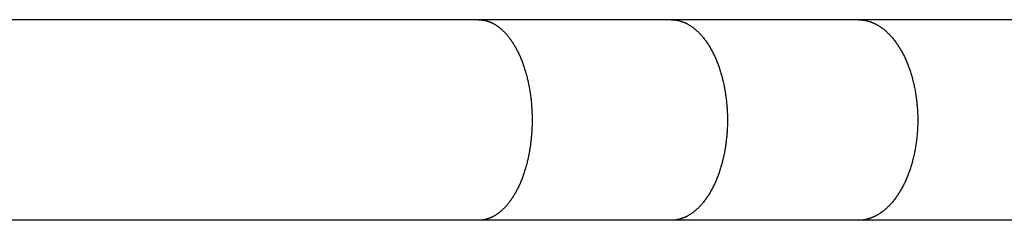
# Model space of a CAD drawing. Units: inches. Extents: x -8666 to 3135, y -4096 to 3804.
# Drawn here: x 1035 to 1221, y -306 to -268 of the extents above; entities that cross this region are included whole.
import ezdxf

# ---------------------------------------------------------------- set-up
doc = ezdxf.new("R2010")
doc.units = ezdxf.units.IN
doc.layers.add('Elverdal_Jungle', color=7, linetype='Continuous', true_color=0x579b78)

msp = doc.modelspace()

# ---------------------------------------------------------------- linework, layer by layer
at = {"layer": 'Elverdal_Jungle'}
for points in [[(1121.29, -267.71), (1008.31, -267.71), (895.32, -267.71), (782.33, -267.71)], [(1157.69, -267.71), (1145.56, -267.71), (1133.42, -267.71), (1121.29, -267.71)], [(1121.29, -267.71), (1121.34, -267.71), (1121.38, -267.71), (1121.42, -267.71)], [(1121.42, -267.71), (1121.46, -267.72), (1121.5, -267.72), (1121.55, -267.72)], [(1121.55, -267.72), (1121.59, -267.72), (1121.63, -267.72), (1121.67, -267.73)], [(1121.67, -267.73), (1121.72, -267.73), (1121.76, -267.73), (1121.8, -267.74)], [(1121.8, -267.74), (1121.84, -267.74), (1121.89, -267.75), (1121.93, -267.75)], [(1121.93, -267.75), (1121.97, -267.76), (1122.01, -267.76), (1122.05, -267.77)], [(1122.05, -267.77), (1122.1, -267.77), (1122.14, -267.78), (1122.18, -267.79)], [(1122.18, -267.79), (1122.22, -267.79), (1122.26, -267.8), (1122.3, -267.81)], [(1122.3, -267.81), (1122.35, -267.82), (1122.39, -267.82), (1122.43, -267.83)], [(1122.43, -267.83), (1122.47, -267.84), (1122.51, -267.85), (1122.55, -267.86)], [(1122.55, -267.86), (1122.6, -267.87), (1122.64, -267.88), (1122.68, -267.89)], [(1122.68, -267.89), (1122.72, -267.9), (1122.76, -267.91), (1122.8, -267.93)], [(1193.04, -267.71), (1181.26, -267.71), (1169.47, -267.71), (1157.69, -267.71)], [(1157.69, -267.71), (1157.73, -267.71), (1157.78, -267.71), (1157.82, -267.71)], [(1157.82, -267.71), (1157.87, -267.72), (1157.91, -267.72), (1157.95, -267.72)], [(1157.95, -267.72), (1158, -267.72), (1158.04, -267.72), (1158.09, -267.73)], [(1158.09, -267.73), (1158.13, -267.73), (1158.18, -267.73), (1158.22, -267.74)], [(1158.22, -267.74), (1158.27, -267.74), (1158.31, -267.75), (1158.35, -267.75)], [(1158.35, -267.75), (1158.4, -267.76), (1158.44, -267.76), (1158.49, -267.77)], [(1158.49, -267.77), (1158.53, -267.77), (1158.58, -267.78), (1158.62, -267.79)], [(1158.62, -267.79), (1158.66, -267.79), (1158.71, -267.8), (1158.75, -267.81)], [(1158.75, -267.81), (1158.79, -267.82), (1158.84, -267.82), (1158.88, -267.83)], [(1158.88, -267.83), (1158.93, -267.84), (1158.97, -267.85), (1159.01, -267.86)], [(1159.01, -267.86), (1159.06, -267.87), (1159.1, -267.88), (1159.14, -267.89)], [(1159.14, -267.89), (1159.19, -267.9), (1159.23, -267.91), (1159.27, -267.93)], [(1227.4, -267.71), (1215.95, -267.71), (1204.49, -267.71), (1193.04, -267.71)], [(1193.04, -267.71), (1193.09, -267.71), (1193.13, -267.71), (1193.18, -267.71)], [(1193.18, -267.71), (1193.23, -267.72), (1193.27, -267.72), (1193.32, -267.72)], [(1193.32, -267.72), (1193.37, -267.72), (1193.41, -267.72), (1193.46, -267.73)], [(1193.46, -267.73), (1193.51, -267.73), (1193.55, -267.73), (1193.6, -267.74)], [(1193.6, -267.74), (1193.65, -267.74), (1193.7, -267.75), (1193.74, -267.75)], [(1193.74, -267.75), (1193.79, -267.76), (1193.84, -267.76), (1193.88, -267.77)], [(1193.88, -267.77), (1193.93, -267.77), (1193.98, -267.78), (1194.02, -267.79)], [(1194.02, -267.79), (1194.07, -267.79), (1194.11, -267.8), (1194.16, -267.81)], [(1194.16, -267.81), (1194.21, -267.82), (1194.25, -267.82), (1194.3, -267.83)], [(1194.3, -267.83), (1194.35, -267.84), (1194.39, -267.85), (1194.44, -267.86)], [(1194.44, -267.86), (1194.48, -267.87), (1194.53, -267.88), (1194.58, -267.89)], [(1194.58, -267.89), (1194.62, -267.9), (1194.67, -267.91), (1194.71, -267.92)], [(1122.8, -267.93), (1122.84, -267.94), (1122.88, -267.95), (1122.92, -267.96)], [(1122.92, -267.96), (1122.96, -267.97), (1123, -267.99), (1123.05, -268)], [(1123.05, -268), (1123.09, -268.01), (1123.13, -268.03), (1123.17, -268.04)], [(1123.17, -268.04), (1123.21, -268.05), (1123.25, -268.07), (1123.29, -268.08)], [(1123.29, -268.08), (1123.33, -268.1), (1123.37, -268.12), (1123.41, -268.13)], [(1123.41, -268.13), (1123.45, -268.15), (1123.49, -268.17), (1123.54, -268.18)], [(1123.54, -268.18), (1123.58, -268.2), (1123.62, -268.22), (1123.66, -268.24)], [(1123.66, -268.24), (1123.7, -268.26), (1123.74, -268.28), (1123.78, -268.3)], [(1123.78, -268.3), (1123.82, -268.31), (1123.86, -268.33), (1123.9, -268.35)], [(1123.9, -268.35), (1123.94, -268.37), (1123.98, -268.4), (1124.02, -268.42)], [(1124.02, -268.42), (1124.06, -268.44), (1124.1, -268.46), (1124.14, -268.48)], [(1124.14, -268.48), (1124.18, -268.5), (1124.22, -268.52), (1124.26, -268.55)], [(1124.26, -268.55), (1124.3, -268.57), (1124.33, -268.59), (1124.37, -268.61)], [(1124.37, -268.61), (1124.41, -268.64), (1124.45, -268.66), (1124.49, -268.68)], [(1124.49, -268.68), (1124.56, -268.73), (1124.64, -268.78), (1124.71, -268.83)], [(1124.71, -268.83), (1124.79, -268.88), (1124.86, -268.93), (1124.94, -268.98)], [(1124.94, -268.98), (1125.01, -269.04), (1125.08, -269.09), (1125.15, -269.15)], [(1125.15, -269.15), (1125.23, -269.21), (1125.31, -269.27), (1125.39, -269.34)], [(1125.39, -269.34), (1125.47, -269.41), (1125.55, -269.47), (1125.62, -269.54)], [(1125.62, -269.54), (1125.7, -269.61), (1125.78, -269.68), (1125.85, -269.75)], [(1125.85, -269.75), (1125.92, -269.82), (1126, -269.89), (1126.07, -269.96)], [(1159.27, -267.93), (1159.32, -267.94), (1159.36, -267.95), (1159.4, -267.96)], [(1159.4, -267.96), (1159.44, -267.97), (1159.49, -267.99), (1159.53, -268)], [(1159.53, -268), (1159.57, -268.01), (1159.61, -268.03), (1159.66, -268.04)], [(1159.66, -268.04), (1159.7, -268.05), (1159.74, -268.07), (1159.78, -268.08)], [(1159.78, -268.08), (1159.83, -268.1), (1159.87, -268.12), (1159.91, -268.13)], [(1159.91, -268.13), (1159.96, -268.15), (1160, -268.17), (1160.04, -268.18)], [(1160.04, -268.18), (1160.09, -268.2), (1160.13, -268.22), (1160.17, -268.24)], [(1160.17, -268.24), (1160.22, -268.26), (1160.26, -268.28), (1160.3, -268.29)], [(1160.3, -268.29), (1160.34, -268.31), (1160.39, -268.33), (1160.43, -268.35)], [(1160.43, -268.35), (1160.47, -268.37), (1160.51, -268.39), (1160.55, -268.41)], [(1160.55, -268.41), (1160.59, -268.44), (1160.63, -268.46), (1160.68, -268.48)], [(1160.68, -268.48), (1160.72, -268.5), (1160.76, -268.52), (1160.8, -268.54)], [(1160.8, -268.54), (1160.84, -268.57), (1160.88, -268.59), (1160.92, -268.61)], [(1160.92, -268.61), (1160.96, -268.64), (1161, -268.66), (1161.04, -268.68)], [(1161.04, -268.68), (1161.12, -268.73), (1161.2, -268.78), (1161.28, -268.83)], [(1161.28, -268.83), (1161.36, -268.88), (1161.44, -268.93), (1161.51, -268.98)], [(1161.51, -268.98), (1161.59, -269.04), (1161.67, -269.09), (1161.74, -269.15)], [(1161.74, -269.15), (1161.83, -269.21), (1161.91, -269.27), (1161.99, -269.34)], [(1161.99, -269.34), (1162.08, -269.4), (1162.16, -269.47), (1162.24, -269.54)], [(1162.24, -269.54), (1162.32, -269.61), (1162.4, -269.68), (1162.48, -269.74)], [(1162.48, -269.74), (1162.55, -269.82), (1162.63, -269.89), (1162.71, -269.96)], [(1194.71, -267.92), (1194.76, -267.94), (1194.8, -267.95), (1194.85, -267.96)], [(1194.85, -267.96), (1194.89, -267.97), (1194.94, -267.99), (1194.98, -268)], [(1194.98, -268), (1195.03, -268.01), (1195.07, -268.03), (1195.12, -268.04)], [(1195.12, -268.04), (1195.16, -268.05), (1195.21, -268.07), (1195.25, -268.08)], [(1195.25, -268.08), (1195.3, -268.1), (1195.35, -268.12), (1195.39, -268.13)], [(1195.39, -268.13), (1195.44, -268.15), (1195.48, -268.17), (1195.53, -268.18)], [(1195.53, -268.18), (1195.57, -268.2), (1195.62, -268.22), (1195.66, -268.24)], [(1195.66, -268.24), (1195.71, -268.26), (1195.75, -268.27), (1195.8, -268.29)], [(1195.8, -268.29), (1195.84, -268.31), (1195.89, -268.33), (1195.93, -268.35)], [(1195.93, -268.35), (1195.98, -268.37), (1196.02, -268.39), (1196.06, -268.41)], [(1196.06, -268.41), (1196.11, -268.43), (1196.15, -268.46), (1196.2, -268.48)], [(1196.2, -268.48), (1196.24, -268.5), (1196.28, -268.52), (1196.33, -268.54)], [(1196.33, -268.54), (1196.41, -268.59), (1196.5, -268.63), (1196.58, -268.68)], [(1196.58, -268.68), (1196.67, -268.73), (1196.75, -268.78), (1196.83, -268.83)], [(1196.83, -268.83), (1196.92, -268.88), (1197, -268.93), (1197.08, -268.98)], [(1197.08, -268.98), (1197.16, -269.04), (1197.24, -269.09), (1197.32, -269.15)], [(1197.32, -269.15), (1197.41, -269.21), (1197.5, -269.27), (1197.59, -269.34)], [(1197.59, -269.34), (1197.67, -269.4), (1197.76, -269.47), (1197.85, -269.53)], [(1197.85, -269.53), (1197.93, -269.6), (1198.01, -269.67), (1198.1, -269.74)], [(1198.1, -269.74), (1198.18, -269.81), (1198.26, -269.88), (1198.34, -269.96)], [(1126.07, -269.96), (1126.14, -270.03), (1126.21, -270.11), (1126.29, -270.18)], [(1126.29, -270.18), (1126.35, -270.26), (1126.42, -270.33), (1126.49, -270.41)], [(1126.49, -270.41), (1126.56, -270.49), (1126.63, -270.56), (1126.69, -270.64)], [(1126.69, -270.64), (1126.76, -270.72), (1126.83, -270.8), (1126.89, -270.88)], [(1126.89, -270.88), (1126.96, -270.97), (1127.04, -271.07), (1127.11, -271.16)], [(1127.11, -271.16), (1127.18, -271.26), (1127.25, -271.35), (1127.32, -271.45)], [(1127.32, -271.45), (1127.39, -271.54), (1127.46, -271.64), (1127.52, -271.74)], [(1162.71, -269.96), (1162.78, -270.03), (1162.86, -270.11), (1162.93, -270.18)], [(1162.93, -270.18), (1163, -270.26), (1163.08, -270.33), (1163.15, -270.41)], [(1163.15, -270.41), (1163.22, -270.49), (1163.29, -270.56), (1163.36, -270.64)], [(1163.36, -270.64), (1163.43, -270.72), (1163.5, -270.8), (1163.57, -270.88)], [(1163.57, -270.88), (1163.65, -270.97), (1163.72, -271.07), (1163.8, -271.16)], [(1163.8, -271.16), (1163.87, -271.25), (1163.95, -271.35), (1164.02, -271.44)], [(1164.02, -271.44), (1164.09, -271.54), (1164.16, -271.64), (1164.23, -271.73)], [(1198.34, -269.96), (1198.42, -270.03), (1198.5, -270.1), (1198.58, -270.18)], [(1198.58, -270.18), (1198.66, -270.25), (1198.73, -270.33), (1198.81, -270.41)], [(1198.81, -270.41), (1198.89, -270.48), (1198.96, -270.56), (1199.04, -270.64)], [(1199.04, -270.64), (1199.11, -270.72), (1199.18, -270.8), (1199.26, -270.88)], [(1199.26, -270.88), (1199.34, -270.97), (1199.42, -271.07), (1199.5, -271.16)], [(1199.5, -271.16), (1199.58, -271.25), (1199.65, -271.35), (1199.73, -271.44)], [(1199.73, -271.44), (1199.81, -271.54), (1199.88, -271.64), (1199.96, -271.73)], [(1127.52, -271.74), (1127.59, -271.84), (1127.66, -271.93), (1127.72, -272.03)], [(1127.72, -272.03), (1127.78, -272.13), (1127.85, -272.23), (1127.91, -272.33)], [(1127.91, -272.33), (1127.97, -272.43), (1128.03, -272.54), (1128.09, -272.64)], [(1128.09, -272.64), (1128.15, -272.74), (1128.21, -272.84), (1128.27, -272.95)], [(1128.27, -272.95), (1128.33, -273.05), (1128.39, -273.16), (1128.44, -273.26)], [(1128.44, -273.26), (1128.5, -273.38), (1128.56, -273.49), (1128.62, -273.61)], [(1164.23, -271.73), (1164.3, -271.83), (1164.37, -271.93), (1164.44, -272.03)], [(1164.44, -272.03), (1164.51, -272.13), (1164.57, -272.23), (1164.64, -272.33)], [(1164.64, -272.33), (1164.71, -272.43), (1164.77, -272.54), (1164.83, -272.64)], [(1164.83, -272.64), (1164.9, -272.74), (1164.96, -272.84), (1165.02, -272.95)], [(1165.02, -272.95), (1165.08, -273.05), (1165.14, -273.16), (1165.2, -273.26)], [(1165.2, -273.26), (1165.27, -273.38), (1165.33, -273.49), (1165.39, -273.61)], [(1199.96, -271.73), (1200.03, -271.83), (1200.1, -271.93), (1200.18, -272.03)], [(1200.18, -272.03), (1200.25, -272.13), (1200.32, -272.23), (1200.39, -272.33)], [(1200.39, -272.33), (1200.46, -272.43), (1200.52, -272.53), (1200.59, -272.63)], [(1200.59, -272.63), (1200.66, -272.74), (1200.72, -272.84), (1200.79, -272.94)], [(1200.79, -272.94), (1200.85, -273.05), (1200.92, -273.15), (1200.98, -273.26)], [(1200.98, -273.26), (1201.05, -273.38), (1201.11, -273.49), (1201.18, -273.61)], [(1128.62, -273.61), (1128.68, -273.73), (1128.74, -273.85), (1128.8, -273.97)], [(1128.8, -273.97), (1128.86, -274.09), (1128.91, -274.21), (1128.97, -274.33)], [(1128.97, -274.33), (1129.02, -274.45), (1129.08, -274.57), (1129.13, -274.69)], [(1129.13, -274.69), (1129.18, -274.81), (1129.23, -274.93), (1129.29, -275.05)], [(1129.29, -275.05), (1129.34, -275.18), (1129.38, -275.3), (1129.43, -275.42)], [(1165.39, -273.61), (1165.45, -273.73), (1165.51, -273.85), (1165.58, -273.97)], [(1165.58, -273.97), (1165.64, -274.08), (1165.7, -274.2), (1165.75, -274.32)], [(1165.75, -274.32), (1165.81, -274.44), (1165.87, -274.57), (1165.92, -274.69)], [(1165.92, -274.69), (1165.98, -274.81), (1166.03, -274.93), (1166.09, -275.05)], [(1166.09, -275.05), (1166.14, -275.17), (1166.19, -275.3), (1166.24, -275.42)], [(1201.18, -273.61), (1201.25, -273.73), (1201.31, -273.85), (1201.38, -273.96)], [(1201.38, -273.96), (1201.44, -274.08), (1201.5, -274.2), (1201.56, -274.32)], [(1201.56, -274.32), (1201.62, -274.44), (1201.68, -274.56), (1201.74, -274.68)], [(1201.74, -274.68), (1201.8, -274.81), (1201.86, -274.93), (1201.92, -275.05)], [(1201.92, -275.05), (1201.97, -275.17), (1202.03, -275.3), (1202.08, -275.42)], [(1129.43, -275.42), (1129.53, -275.67), (1129.62, -275.92), (1129.71, -276.17)], [(1129.71, -276.17), (1129.8, -276.43), (1129.89, -276.7), (1129.98, -276.97)], [(1129.98, -276.97), (1130.06, -277.24), (1130.15, -277.51), (1130.23, -277.78)], [(1166.24, -275.42), (1166.34, -275.67), (1166.44, -275.92), (1166.54, -276.17)], [(1166.54, -276.17), (1166.63, -276.43), (1166.72, -276.7), (1166.82, -276.97)], [(1166.82, -276.97), (1166.9, -277.24), (1166.99, -277.51), (1167.07, -277.78)], [(1202.08, -275.42), (1202.13, -275.54), (1202.19, -275.67), (1202.24, -275.79)], [(1202.24, -275.79), (1202.29, -275.92), (1202.34, -276.04), (1202.39, -276.17)], [(1202.39, -276.17), (1202.44, -276.3), (1202.49, -276.43), (1202.54, -276.56)], [(1202.54, -276.56), (1202.59, -276.7), (1202.64, -276.83), (1202.69, -276.97)], [(1202.69, -276.97), (1202.78, -277.24), (1202.87, -277.51), (1202.96, -277.78)], [(1130.23, -277.78), (1130.3, -278.05), (1130.37, -278.33), (1130.44, -278.6)], [(1130.44, -278.6), (1130.51, -278.87), (1130.57, -279.15), (1130.64, -279.42)], [(1167.07, -277.78), (1167.15, -278.05), (1167.23, -278.32), (1167.3, -278.6)], [(1167.3, -278.6), (1167.37, -278.87), (1167.44, -279.15), (1167.51, -279.42)], [(1202.96, -277.78), (1203.04, -278.05), (1203.12, -278.32), (1203.2, -278.6)], [(1203.2, -278.6), (1203.27, -278.87), (1203.35, -279.15), (1203.42, -279.42)], [(1130.64, -279.42), (1130.7, -279.72), (1130.76, -280.02), (1130.82, -280.31)], [(1130.82, -280.31), (1130.87, -280.61), (1130.93, -280.91), (1130.98, -281.21)], [(1167.51, -279.42), (1167.57, -279.72), (1167.64, -280.02), (1167.7, -280.31)], [(1167.7, -280.31), (1167.76, -280.61), (1167.81, -280.91), (1167.86, -281.21)], [(1203.42, -279.42), (1203.49, -279.72), (1203.55, -280.02), (1203.62, -280.31)], [(1203.62, -280.31), (1203.68, -280.61), (1203.74, -280.91), (1203.8, -281.21)], [(1130.98, -281.21), (1131.02, -281.51), (1131.07, -281.81), (1131.11, -282.11)], [(1131.11, -282.11), (1131.15, -282.41), (1131.18, -282.71), (1131.22, -283.01)], [(1167.86, -281.21), (1167.91, -281.51), (1167.96, -281.81), (1168, -282.11)], [(1168, -282.11), (1168.04, -282.41), (1168.08, -282.71), (1168.11, -283.01)], [(1203.8, -281.21), (1203.84, -281.51), (1203.89, -281.81), (1203.94, -282.11)], [(1203.94, -282.11), (1203.98, -282.41), (1204.02, -282.71), (1204.06, -283.01)], [(1131.22, -283.01), (1131.24, -283.32), (1131.27, -283.62), (1131.3, -283.92)], [(1131.3, -283.92), (1131.32, -284.22), (1131.34, -284.53), (1131.36, -284.83)], [(1168.11, -283.01), (1168.14, -283.32), (1168.17, -283.62), (1168.2, -283.92)], [(1168.2, -283.92), (1168.22, -284.22), (1168.24, -284.53), (1168.26, -284.83)], [(1204.06, -283.01), (1204.09, -283.31), (1204.12, -283.62), (1204.15, -283.92)], [(1204.15, -283.92), (1204.17, -284.22), (1204.2, -284.52), (1204.22, -284.83)], [(1131.36, -284.83), (1131.37, -285.13), (1131.38, -285.44), (1131.39, -285.74)], [(1131.39, -285.74), (1131.4, -286.04), (1131.4, -286.35), (1131.4, -286.65)], [(1168.26, -284.83), (1168.28, -285.13), (1168.29, -285.43), (1168.3, -285.74)], [(1168.3, -285.74), (1168.3, -286.04), (1168.31, -286.35), (1168.31, -286.65)], [(1204.22, -284.83), (1204.23, -285.13), (1204.24, -285.43), (1204.26, -285.74)], [(1204.26, -285.74), (1204.26, -286.04), (1204.27, -286.35), (1204.27, -286.65)], [(1131.39, -287.58), (1131.38, -287.9), (1131.37, -288.21), (1131.35, -288.52)], [(1131.4, -286.65), (1131.4, -286.96), (1131.4, -287.27), (1131.39, -287.58)], [(1168.3, -287.58), (1168.29, -287.9), (1168.27, -288.21), (1168.26, -288.52)], [(1168.31, -286.65), (1168.31, -286.96), (1168.3, -287.27), (1168.3, -287.58)], [(1204.26, -287.58), (1204.24, -287.9), (1204.23, -288.21), (1204.22, -288.52)], [(1204.27, -286.65), (1204.26, -286.96), (1204.26, -287.27), (1204.26, -287.58)], [(1131.29, -289.45), (1131.26, -289.76), (1131.23, -290.07), (1131.2, -290.38)], [(1131.35, -288.52), (1131.33, -288.83), (1131.31, -289.14), (1131.29, -289.45)], [(1168.2, -289.45), (1168.17, -289.76), (1168.13, -290.07), (1168.1, -290.38)], [(1168.26, -288.52), (1168.24, -288.83), (1168.22, -289.14), (1168.2, -289.45)], [(1204.15, -289.45), (1204.11, -289.76), (1204.08, -290.07), (1204.05, -290.38)], [(1204.22, -288.52), (1204.19, -288.83), (1204.17, -289.14), (1204.15, -289.45)], [(1131.1, -291.26), (1131.06, -291.55), (1131.01, -291.84), (1130.97, -292.14)], [(1131.2, -290.38), (1131.17, -290.67), (1131.13, -290.97), (1131.1, -291.26)], [(1167.99, -291.26), (1167.95, -291.55), (1167.9, -291.85), (1167.86, -292.14)], [(1168.1, -290.38), (1168.07, -290.68), (1168.03, -290.97), (1167.99, -291.26)], [(1203.93, -291.26), (1203.88, -291.55), (1203.84, -291.85), (1203.79, -292.14)], [(1204.05, -290.38), (1204.01, -290.68), (1203.97, -290.97), (1203.93, -291.26)], [(1130.64, -293.87), (1130.57, -294.15), (1130.51, -294.42), (1130.44, -294.7)], [(1130.82, -293.01), (1130.76, -293.3), (1130.7, -293.59), (1130.64, -293.87)], [(1130.97, -292.14), (1130.92, -292.43), (1130.87, -292.72), (1130.82, -293.01)], [(1167.51, -293.87), (1167.44, -294.15), (1167.37, -294.43), (1167.3, -294.7)], [(1167.7, -293.01), (1167.63, -293.3), (1167.57, -293.59), (1167.51, -293.87)], [(1167.86, -292.14), (1167.8, -292.43), (1167.75, -292.72), (1167.7, -293.01)], [(1203.42, -293.87), (1203.35, -294.15), (1203.27, -294.43), (1203.2, -294.7)], [(1203.62, -293.01), (1203.55, -293.3), (1203.48, -293.59), (1203.42, -293.87)], [(1203.79, -292.14), (1203.73, -292.43), (1203.67, -292.72), (1203.62, -293.01)], [(1130.23, -295.52), (1130.15, -295.79), (1130.06, -296.06), (1129.98, -296.33)], [(1130.44, -294.7), (1130.37, -294.97), (1130.3, -295.25), (1130.23, -295.52)], [(1167.07, -295.52), (1166.99, -295.79), (1166.9, -296.06), (1166.82, -296.33)], [(1167.3, -294.7), (1167.23, -294.97), (1167.15, -295.25), (1167.07, -295.52)], [(1202.96, -295.52), (1202.87, -295.79), (1202.78, -296.06), (1202.69, -296.33)], [(1203.2, -294.7), (1203.12, -294.98), (1203.04, -295.25), (1202.96, -295.52)], [(1129.71, -297.13), (1129.62, -297.38), (1129.53, -297.63), (1129.43, -297.88)], [(1129.98, -296.33), (1129.89, -296.6), (1129.8, -296.86), (1129.71, -297.13)], [(1166.54, -297.13), (1166.44, -297.38), (1166.34, -297.63), (1166.24, -297.88)], [(1166.82, -296.33), (1166.72, -296.6), (1166.63, -296.86), (1166.54, -297.13)], [(1202.24, -297.51), (1202.19, -297.63), (1202.13, -297.76), (1202.08, -297.88)], [(1202.39, -297.13), (1202.34, -297.26), (1202.29, -297.38), (1202.24, -297.51)], [(1202.54, -296.73), (1202.49, -296.87), (1202.44, -297), (1202.39, -297.13)], [(1202.69, -296.33), (1202.64, -296.47), (1202.59, -296.6), (1202.54, -296.73)], [(1128.8, -299.33), (1128.74, -299.45), (1128.68, -299.57), (1128.63, -299.69)], [(1128.97, -298.97), (1128.91, -299.09), (1128.86, -299.21), (1128.8, -299.33)], [(1129.13, -298.61), (1129.08, -298.73), (1129.02, -298.85), (1128.97, -298.97)], [(1129.29, -298.24), (1129.23, -298.37), (1129.18, -298.49), (1129.13, -298.61)], [(1129.43, -297.88), (1129.38, -298), (1129.34, -298.12), (1129.29, -298.24)], [(1165.58, -299.33), (1165.51, -299.45), (1165.45, -299.57), (1165.39, -299.69)], [(1165.75, -298.97), (1165.7, -299.09), (1165.64, -299.21), (1165.58, -299.33)], [(1165.92, -298.61), (1165.87, -298.73), (1165.81, -298.85), (1165.75, -298.97)], [(1166.09, -298.25), (1166.03, -298.37), (1165.98, -298.49), (1165.92, -298.61)], [(1166.24, -297.88), (1166.19, -298), (1166.14, -298.12), (1166.09, -298.25)], [(1201.38, -299.33), (1201.31, -299.45), (1201.25, -299.57), (1201.18, -299.69)], [(1201.56, -298.98), (1201.5, -299.1), (1201.44, -299.21), (1201.38, -299.33)], [(1201.74, -298.61), (1201.68, -298.73), (1201.62, -298.86), (1201.56, -298.98)], [(1201.92, -298.25), (1201.86, -298.37), (1201.8, -298.49), (1201.74, -298.61)], [(1202.08, -297.88), (1202.03, -298), (1201.97, -298.13), (1201.92, -298.25)], [(1127.72, -301.26), (1127.66, -301.36), (1127.59, -301.46), (1127.52, -301.56)], [(1127.91, -300.96), (1127.85, -301.06), (1127.78, -301.16), (1127.72, -301.26)], [(1128.09, -300.66), (1128.03, -300.76), (1127.97, -300.86), (1127.91, -300.96)], [(1128.27, -300.35), (1128.21, -300.45), (1128.15, -300.56), (1128.09, -300.66)], [(1128.44, -300.04), (1128.39, -300.14), (1128.33, -300.25), (1128.27, -300.35)], [(1128.63, -299.69), (1128.56, -299.8), (1128.5, -299.92), (1128.44, -300.04)], [(1164.44, -301.27), (1164.37, -301.37), (1164.3, -301.46), (1164.23, -301.56)], [(1164.64, -300.97), (1164.57, -301.07), (1164.51, -301.17), (1164.44, -301.27)], [(1164.83, -300.66), (1164.77, -300.76), (1164.71, -300.86), (1164.64, -300.97)], [(1165.02, -300.35), (1164.96, -300.45), (1164.9, -300.56), (1164.83, -300.66)], [(1165.2, -300.04), (1165.14, -300.14), (1165.08, -300.25), (1165.02, -300.35)], [(1165.39, -299.69), (1165.33, -299.8), (1165.27, -299.92), (1165.2, -300.04)], [(1200.18, -301.27), (1200.1, -301.37), (1200.03, -301.47), (1199.96, -301.57)], [(1200.39, -300.97), (1200.32, -301.07), (1200.25, -301.17), (1200.18, -301.27)], [(1200.59, -300.66), (1200.52, -300.76), (1200.46, -300.87), (1200.39, -300.97)], [(1200.79, -300.35), (1200.72, -300.46), (1200.66, -300.56), (1200.59, -300.66)], [(1200.98, -300.04), (1200.92, -300.14), (1200.85, -300.25), (1200.79, -300.35)], [(1201.18, -299.69), (1201.11, -299.8), (1201.05, -299.92), (1200.98, -300.04)], [(1126.28, -303.12), (1126.21, -303.19), (1126.14, -303.26), (1126.07, -303.34)], [(1126.49, -302.89), (1126.42, -302.96), (1126.35, -303.04), (1126.28, -303.12)], [(1126.69, -302.66), (1126.63, -302.73), (1126.56, -302.81), (1126.49, -302.89)], [(1126.89, -302.42), (1126.83, -302.5), (1126.76, -302.58), (1126.69, -302.66)], [(1127.11, -302.14), (1127.04, -302.23), (1126.96, -302.32), (1126.89, -302.42)], [(1127.32, -301.85), (1127.25, -301.95), (1127.18, -302.04), (1127.11, -302.14)], [(1127.52, -301.56), (1127.46, -301.66), (1127.39, -301.75), (1127.32, -301.85)], [(1162.93, -303.12), (1162.86, -303.19), (1162.78, -303.26), (1162.71, -303.34)], [(1163.15, -302.89), (1163.08, -302.97), (1163, -303.04), (1162.93, -303.12)], [(1163.36, -302.66), (1163.29, -302.73), (1163.22, -302.81), (1163.15, -302.89)], [(1163.57, -302.42), (1163.5, -302.5), (1163.43, -302.58), (1163.36, -302.66)], [(1163.8, -302.14), (1163.72, -302.23), (1163.65, -302.32), (1163.57, -302.42)], [(1164.02, -301.85), (1163.95, -301.95), (1163.87, -302.04), (1163.8, -302.14)], [(1164.23, -301.56), (1164.16, -301.66), (1164.09, -301.76), (1164.02, -301.85)], [(1198.58, -303.12), (1198.5, -303.19), (1198.42, -303.27), (1198.34, -303.34)], [(1198.81, -302.89), (1198.73, -302.97), (1198.66, -303.04), (1198.58, -303.12)], [(1199.04, -302.66), (1198.96, -302.74), (1198.89, -302.81), (1198.81, -302.89)], [(1199.26, -302.42), (1199.18, -302.5), (1199.11, -302.58), (1199.04, -302.66)], [(1199.5, -302.14), (1199.42, -302.23), (1199.34, -302.33), (1199.26, -302.42)], [(1199.73, -301.86), (1199.65, -301.95), (1199.58, -302.04), (1199.5, -302.14)], [(1199.96, -301.57), (1199.88, -301.66), (1199.81, -301.76), (1199.73, -301.86)], [(1123.54, -305.11), (1123.49, -305.13), (1123.45, -305.15), (1123.41, -305.16)], [(1123.66, -305.06), (1123.62, -305.08), (1123.58, -305.1), (1123.54, -305.11)], [(1123.78, -305), (1123.74, -305.02), (1123.7, -305.04), (1123.66, -305.06)], [(1123.9, -304.94), (1123.86, -304.96), (1123.82, -304.98), (1123.78, -305)], [(1124.02, -304.88), (1123.98, -304.9), (1123.94, -304.92), (1123.9, -304.94)], [(1124.14, -304.82), (1124.1, -304.84), (1124.06, -304.86), (1124.02, -304.88)], [(1124.26, -304.75), (1124.22, -304.77), (1124.18, -304.8), (1124.14, -304.82)], [(1124.37, -304.68), (1124.33, -304.71), (1124.3, -304.73), (1124.26, -304.75)], [(1124.49, -304.61), (1124.45, -304.64), (1124.41, -304.66), (1124.37, -304.68)], [(1124.71, -304.47), (1124.64, -304.52), (1124.56, -304.56), (1124.49, -304.61)], [(1124.94, -304.31), (1124.86, -304.36), (1124.79, -304.42), (1124.71, -304.47)], [(1125.15, -304.15), (1125.08, -304.21), (1125.01, -304.26), (1124.94, -304.31)], [(1125.39, -303.96), (1125.31, -304.02), (1125.23, -304.09), (1125.15, -304.15)], [(1125.62, -303.76), (1125.55, -303.83), (1125.47, -303.89), (1125.39, -303.96)], [(1125.85, -303.55), (1125.78, -303.62), (1125.7, -303.69), (1125.62, -303.76)], [(1126.07, -303.34), (1126, -303.41), (1125.92, -303.48), (1125.85, -303.55)], [(1160.04, -305.11), (1160, -305.13), (1159.96, -305.15), (1159.91, -305.16)], [(1160.17, -305.06), (1160.13, -305.08), (1160.09, -305.1), (1160.04, -305.11)], [(1160.3, -305), (1160.26, -305.02), (1160.22, -305.04), (1160.17, -305.06)], [(1160.43, -304.94), (1160.39, -304.96), (1160.34, -304.98), (1160.3, -305)], [(1160.55, -304.88), (1160.51, -304.9), (1160.47, -304.92), (1160.43, -304.94)], [(1160.68, -304.82), (1160.63, -304.84), (1160.59, -304.86), (1160.55, -304.88)], [(1160.8, -304.75), (1160.76, -304.78), (1160.72, -304.8), (1160.68, -304.82)], [(1160.92, -304.69), (1160.88, -304.71), (1160.84, -304.73), (1160.8, -304.75)], [(1161.04, -304.62), (1161, -304.64), (1160.96, -304.66), (1160.92, -304.69)], [(1161.28, -304.47), (1161.2, -304.52), (1161.12, -304.57), (1161.04, -304.62)], [(1161.51, -304.31), (1161.44, -304.37), (1161.36, -304.42), (1161.28, -304.47)], [(1161.74, -304.15), (1161.67, -304.21), (1161.59, -304.26), (1161.51, -304.31)], [(1161.99, -303.96), (1161.91, -304.02), (1161.83, -304.09), (1161.74, -304.15)], [(1162.24, -303.76), (1162.16, -303.83), (1162.08, -303.89), (1161.99, -303.96)], [(1162.48, -303.55), (1162.4, -303.62), (1162.32, -303.69), (1162.24, -303.76)], [(1162.71, -303.34), (1162.63, -303.41), (1162.55, -303.48), (1162.48, -303.55)], [(1195.53, -305.11), (1195.48, -305.13), (1195.44, -305.15), (1195.39, -305.17)], [(1195.66, -305.06), (1195.62, -305.08), (1195.57, -305.1), (1195.53, -305.11)], [(1195.8, -305), (1195.75, -305.02), (1195.71, -305.04), (1195.66, -305.06)], [(1195.93, -304.95), (1195.89, -304.97), (1195.84, -304.98), (1195.8, -305)], [(1196.06, -304.88), (1196.02, -304.9), (1195.98, -304.93), (1195.93, -304.95)], [(1196.2, -304.82), (1196.15, -304.84), (1196.11, -304.86), (1196.06, -304.88)], [(1196.33, -304.75), (1196.28, -304.78), (1196.24, -304.8), (1196.2, -304.82)], [(1196.58, -304.62), (1196.5, -304.66), (1196.41, -304.71), (1196.33, -304.75)], [(1196.83, -304.47), (1196.75, -304.52), (1196.67, -304.57), (1196.58, -304.62)], [(1197.08, -304.31), (1197, -304.37), (1196.92, -304.42), (1196.83, -304.47)], [(1197.32, -304.15), (1197.24, -304.21), (1197.16, -304.26), (1197.08, -304.31)], [(1197.59, -303.96), (1197.5, -304.02), (1197.41, -304.09), (1197.32, -304.15)], [(1197.85, -303.76), (1197.76, -303.83), (1197.67, -303.89), (1197.59, -303.96)], [(1198.1, -303.56), (1198.01, -303.62), (1197.93, -303.69), (1197.85, -303.76)], [(1198.34, -303.34), (1198.26, -303.41), (1198.18, -303.48), (1198.1, -303.56)], [(1121.29, -305.58), (1008.31, -305.58), (895.32, -305.58), (782.33, -305.58)], [(1157.69, -305.58), (1145.56, -305.58), (1133.42, -305.58), (1121.29, -305.58)], [(1121.42, -305.58), (1121.38, -305.58), (1121.34, -305.58), (1121.29, -305.58)], [(1121.55, -305.58), (1121.5, -305.58), (1121.46, -305.58), (1121.42, -305.58)], [(1121.67, -305.57), (1121.63, -305.57), (1121.59, -305.58), (1121.55, -305.58)], [(1121.8, -305.56), (1121.76, -305.56), (1121.72, -305.57), (1121.67, -305.57)], [(1121.93, -305.55), (1121.89, -305.55), (1121.84, -305.56), (1121.8, -305.56)], [(1122.05, -305.53), (1122.01, -305.54), (1121.97, -305.54), (1121.93, -305.55)], [(1122.18, -305.51), (1122.14, -305.52), (1122.1, -305.52), (1122.05, -305.53)], [(1122.3, -305.49), (1122.26, -305.5), (1122.22, -305.5), (1122.18, -305.51)], [(1122.43, -305.46), (1122.39, -305.47), (1122.35, -305.48), (1122.3, -305.49)], [(1122.55, -305.44), (1122.51, -305.45), (1122.47, -305.45), (1122.43, -305.46)], [(1122.68, -305.41), (1122.64, -305.42), (1122.6, -305.43), (1122.55, -305.44)], [(1122.8, -305.37), (1122.76, -305.38), (1122.72, -305.39), (1122.68, -305.41)], [(1122.92, -305.34), (1122.88, -305.35), (1122.84, -305.36), (1122.8, -305.37)], [(1123.05, -305.3), (1123, -305.31), (1122.96, -305.32), (1122.92, -305.34)], [(1123.17, -305.26), (1123.13, -305.27), (1123.09, -305.28), (1123.05, -305.3)], [(1123.29, -305.21), (1123.25, -305.23), (1123.21, -305.24), (1123.17, -305.26)], [(1123.41, -305.16), (1123.37, -305.18), (1123.33, -305.2), (1123.29, -305.21)], [(1193.04, -305.58), (1181.26, -305.58), (1169.47, -305.58), (1157.69, -305.58)], [(1157.82, -305.58), (1157.78, -305.58), (1157.73, -305.58), (1157.69, -305.58)], [(1157.95, -305.58), (1157.91, -305.58), (1157.87, -305.58), (1157.82, -305.58)], [(1158.09, -305.57), (1158.04, -305.57), (1158, -305.58), (1157.95, -305.58)], [(1158.22, -305.56), (1158.18, -305.56), (1158.13, -305.57), (1158.09, -305.57)], [(1158.35, -305.55), (1158.31, -305.55), (1158.27, -305.56), (1158.22, -305.56)], [(1158.49, -305.53), (1158.44, -305.54), (1158.4, -305.54), (1158.35, -305.55)], [(1158.62, -305.51), (1158.58, -305.52), (1158.53, -305.52), (1158.49, -305.53)], [(1158.75, -305.49), (1158.71, -305.5), (1158.66, -305.5), (1158.62, -305.51)], [(1158.88, -305.46), (1158.84, -305.47), (1158.79, -305.48), (1158.75, -305.49)], [(1159.01, -305.44), (1158.97, -305.45), (1158.93, -305.45), (1158.88, -305.46)], [(1159.14, -305.41), (1159.1, -305.42), (1159.06, -305.43), (1159.01, -305.44)], [(1159.27, -305.37), (1159.23, -305.38), (1159.19, -305.39), (1159.14, -305.41)], [(1159.4, -305.34), (1159.36, -305.35), (1159.32, -305.36), (1159.27, -305.37)], [(1159.53, -305.3), (1159.49, -305.31), (1159.44, -305.32), (1159.4, -305.34)], [(1159.66, -305.26), (1159.61, -305.27), (1159.57, -305.28), (1159.53, -305.3)], [(1159.78, -305.21), (1159.74, -305.23), (1159.7, -305.24), (1159.66, -305.26)], [(1159.91, -305.16), (1159.87, -305.18), (1159.83, -305.2), (1159.78, -305.21)], [(1227.4, -305.58), (1215.95, -305.58), (1204.49, -305.58), (1193.04, -305.58)], [(1193.18, -305.58), (1193.13, -305.58), (1193.09, -305.58), (1193.04, -305.58)], [(1193.32, -305.58), (1193.27, -305.58), (1193.23, -305.58), (1193.18, -305.58)], [(1193.46, -305.57), (1193.41, -305.57), (1193.37, -305.58), (1193.32, -305.58)], [(1193.6, -305.56), (1193.55, -305.56), (1193.51, -305.57), (1193.46, -305.57)], [(1193.74, -305.55), (1193.7, -305.55), (1193.65, -305.56), (1193.6, -305.56)], [(1193.88, -305.53), (1193.84, -305.54), (1193.79, -305.54), (1193.74, -305.55)], [(1194.02, -305.51), (1193.98, -305.52), (1193.93, -305.53), (1193.88, -305.53)], [(1194.16, -305.49), (1194.11, -305.5), (1194.07, -305.5), (1194.02, -305.51)], [(1194.3, -305.47), (1194.25, -305.47), (1194.21, -305.48), (1194.16, -305.49)], [(1194.44, -305.44), (1194.39, -305.45), (1194.35, -305.46), (1194.3, -305.47)], [(1194.58, -305.41), (1194.53, -305.42), (1194.48, -305.43), (1194.44, -305.44)], [(1194.71, -305.37), (1194.67, -305.38), (1194.62, -305.4), (1194.58, -305.41)], [(1194.85, -305.34), (1194.8, -305.35), (1194.76, -305.36), (1194.71, -305.37)], [(1194.98, -305.3), (1194.94, -305.31), (1194.89, -305.32), (1194.85, -305.34)], [(1195.12, -305.26), (1195.07, -305.27), (1195.03, -305.28), (1194.98, -305.3)], [(1195.25, -305.21), (1195.21, -305.23), (1195.16, -305.24), (1195.12, -305.26)], [(1195.39, -305.17), (1195.35, -305.18), (1195.3, -305.2), (1195.25, -305.21)]]:
    msp.add_open_spline(points, degree=3, dxfattribs=at)

doc.saveas('drawing.dxf')
